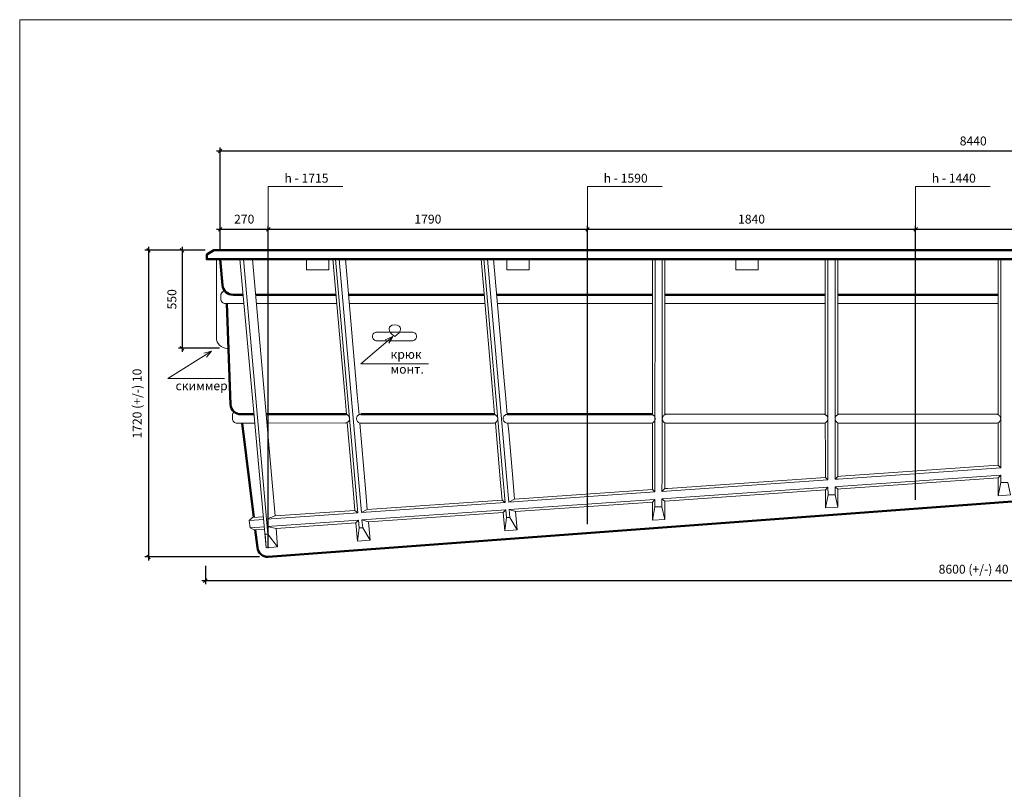
# Model space of a CAD drawing. Units: inches. Extents: x 0 to 15798, y -34 to 9132.
# Drawn here: x 0 to 5521, y 4816 to 9132 of the extents above; entities that cross this region are included whole.
import ezdxf

# ---------------------------------------------------------------- set-up
doc = ezdxf.new("R2010")
doc.units = ezdxf.units.IN
doc.header["$MEASUREMENT"] = 0
for name, color, linetype, lineweight in [('009', 21, 'Continuous', 9), ('02', 7, 'Continuous', 20), ('04', 151, 'Continuous', 50)]:
    doc.layers.add(name, color=color, linetype=linetype, lineweight=lineweight)
doc.styles.get("Standard").update_dxf_attribs({"font": 'arial.ttf'})
doc.dimstyles.new('ISO-25', dxfattribs={"dimtxt": 2.5, "dimasz": 2.5, "dimexe": 1.25, "dimexo": 0.625, "dimtad": 1, "dimtxsty": 'Standard', "dimcen": 2.5, "dimadec": 0, "dimazin": 0, "dimtfac": 1, "dimtmove": 0, "dimatfit": 3, "dimfxl": 1, "dimarcsym": 0})

# ---------------------------------------------------------------- blocks, each defined once
blk = doc.blocks.new('_Oblique')
at = {"color": 0, "linetype": 'ByBlock', "lineweight": -2}
blk.add_line((-0.5, -0.5), (0.5, 0.5), dxfattribs=at)
blk = doc.blocks.new('*D23')
at = {"layer": '009', "color": 0, "lineweight": -2, "transparency": 16777216}
for p, q in [((1103.6, 7956.5), (1413.6, 7956.5)), ((1123.6, 7838.9), (1123.6, 7976.5)), ((1393.6, 6169.1), (1393.6, 7976.5))]:
    blk.add_line(p, q, dxfattribs=at)
at = {"layer": 'Defpoints', "color": 0, "transparency": 16777216}
for p in [(1393.6, 7956.5), (1123.6, 7788.9), (1393.6, 6119.1)]:
    blk.add_point(p, dxfattribs=at)
at = {"layer": '009', "color": 0, "lineweight": -2, "transparency": 16777216, "xscale": 20, "yscale": 20, "zscale": 20, "rotation": 180}
blk.add_blockref('_Oblique', (1123.6, 7956.5), dxfattribs=at)
at = {"layer": '009', "color": 0, "lineweight": -2, "transparency": 16777216, "xscale": 20, "yscale": 20, "zscale": 20}
blk.add_blockref('_Oblique', (1393.6, 7956.5), dxfattribs=at)
at = {"layer": '009', "color": 0, "transparency": 16777216, "insert": (1258.6, 8007), "char_height": 50, "attachment_point": 5}
blk.add_mtext('270', dxfattribs=at)
blk = doc.blocks.new('*D24')
at = {"layer": '009', "color": 0, "lineweight": -2, "transparency": 16777216}
for p, q in [((1373.6, 7956.5), (3203.6, 7956.5)), ((1393.6, 7888.9), (1393.6, 7976.5)), ((3183.6, 6302.6), (3183.6, 7976.5))]:
    blk.add_line(p, q, dxfattribs=at)
at = {"layer": 'Defpoints', "color": 0, "transparency": 16777216}
for p in [(3183.6, 7956.5), (1393.6, 7838.9), (3183.6, 6252.6)]:
    blk.add_point(p, dxfattribs=at)
at = {"layer": '009', "color": 0, "lineweight": -2, "transparency": 16777216, "xscale": 20, "yscale": 20, "zscale": 20, "rotation": 180}
blk.add_blockref('_Oblique', (1393.6, 7956.5), dxfattribs=at)
at = {"layer": '009', "color": 0, "lineweight": -2, "transparency": 16777216, "xscale": 20, "yscale": 20, "zscale": 20}
blk.add_blockref('_Oblique', (3183.6, 7956.5), dxfattribs=at)
at = {"layer": '009', "color": 0, "transparency": 16777216, "insert": (2288.6, 8007), "char_height": 50, "attachment_point": 5}
blk.add_mtext('1790', dxfattribs=at)
blk = doc.blocks.new('*D25')
at = {"layer": '009', "color": 0, "lineweight": -2, "transparency": 16777216}
for p, q in [((3163.6, 7956.5), (5043.6, 7956.5)), ((3183.6, 7888.9), (3183.6, 7976.5)), ((5023.6, 6439.8), (5023.6, 7976.5))]:
    blk.add_line(p, q, dxfattribs=at)
at = {"layer": 'Defpoints', "color": 0, "transparency": 16777216}
for p in [(5023.6, 7956.5), (3183.6, 7838.9), (5023.6, 6389.8)]:
    blk.add_point(p, dxfattribs=at)
at = {"layer": '009', "color": 0, "lineweight": -2, "transparency": 16777216, "xscale": 20, "yscale": 20, "zscale": 20, "rotation": 180}
blk.add_blockref('_Oblique', (3183.6, 7956.5), dxfattribs=at)
at = {"layer": '009', "color": 0, "lineweight": -2, "transparency": 16777216, "xscale": 20, "yscale": 20, "zscale": 20}
blk.add_blockref('_Oblique', (5023.6, 7956.5), dxfattribs=at)
at = {"layer": '009', "color": 0, "transparency": 16777216, "insert": (4103.6, 8007), "char_height": 50, "attachment_point": 5}
blk.add_mtext('1840', dxfattribs=at)
blk = doc.blocks.new('*D26')
at = {"layer": '009', "color": 0, "lineweight": -2, "transparency": 16777216}
for p, q in [((5003.6, 7956.5), (6693.6, 7956.5)), ((5023.6, 6439.8), (5023.6, 7976.5)), ((6673.6, 6562.9), (6673.6, 7976.5))]:
    blk.add_line(p, q, dxfattribs=at)
at = {"layer": 'Defpoints', "color": 0, "transparency": 16777216}
for p in [(6673.6, 7956.5), (6673.6, 6512.9), (5023.6, 6389.8)]:
    blk.add_point(p, dxfattribs=at)
at = {"layer": '009', "color": 0, "lineweight": -2, "transparency": 16777216, "xscale": 20, "yscale": 20, "zscale": 20, "rotation": 180}
blk.add_blockref('_Oblique', (5023.6, 7956.5), dxfattribs=at)
at = {"layer": '009', "color": 0, "lineweight": -2, "transparency": 16777216, "xscale": 20, "yscale": 20, "zscale": 20}
blk.add_blockref('_Oblique', (6673.6, 7956.5), dxfattribs=at)
at = {"layer": '009', "color": 0, "transparency": 16777216, "insert": (5848.6, 8007), "char_height": 50, "attachment_point": 5}
blk.add_mtext('1650', dxfattribs=at)
blk = doc.blocks.new('*D29')
at = {"layer": '009', "color": 0, "lineweight": -2, "transparency": 16777216}
for p, q in [((9589.8, 8395), (1103.6, 8395)), ((1123.6, 7838.9), (1123.6, 8415)), ((9569.8, 7888.9), (9569.8, 8415))]:
    blk.add_line(p, q, dxfattribs=at)
at = {"layer": 'Defpoints', "color": 0, "transparency": 16777216}
for p in [(1123.6, 8395), (1123.6, 7788.9), (9569.8, 7838.9)]:
    blk.add_point(p, dxfattribs=at)
at = {"layer": '009', "color": 0, "lineweight": -2, "transparency": 16777216, "xscale": 20, "yscale": 20, "zscale": 20, "rotation": 180}
blk.add_blockref('_Oblique', (1123.6, 8395), dxfattribs=at)
at = {"layer": '009', "color": 0, "lineweight": -2, "transparency": 16777216, "xscale": 20, "yscale": 20, "zscale": 20}
blk.add_blockref('_Oblique', (9569.8, 8395), dxfattribs=at)
at = {"layer": '009', "color": 0, "transparency": 16777216, "insert": (5346.7, 8445.5), "char_height": 50, "attachment_point": 5}
blk.add_mtext('8440', dxfattribs=at)
blk = doc.blocks.new('*D30')
at = {"layer": '009', "color": 0, "lineweight": -2, "transparency": 16777216}
for p, q in [((1040.8, 6069.1), (1040.8, 5966)), ((9648.9, 6069.1), (9648.9, 5966)), ((1020.8, 5986), (9668.9, 5986))]:
    blk.add_line(p, q, dxfattribs=at)
at = {"layer": 'Defpoints', "color": 0, "transparency": 16777216}
for p in [(1040.8, 6119.1), (9648.9, 6119.1), (9648.9, 5986)]:
    blk.add_point(p, dxfattribs=at)
at = {"layer": '009', "color": 0, "lineweight": -2, "transparency": 16777216, "xscale": 20, "yscale": 20, "zscale": 20, "rotation": 180}
blk.add_blockref('_Oblique', (1040.8, 5986), dxfattribs=at)
at = {"layer": '009', "color": 0, "lineweight": -2, "transparency": 16777216, "xscale": 20, "yscale": 20, "zscale": 20}
blk.add_blockref('_Oblique', (9648.9, 5986), dxfattribs=at)
at = {"layer": '009', "color": 0, "transparency": 16777216, "insert": (5348.9, 6043.8), "char_height": 50, "attachment_point": 5}
blk.add_mtext('8600 (+/-) 40', dxfattribs=at)
blk = doc.blocks.new('*D35')
at = {"layer": '009', "color": 0, "lineweight": -2, "transparency": 16777216}
for p, q in [((910, 7858.9), (910, 7269)), ((1038.9, 7838.9), (890, 7838.9)), ((1120, 7289), (890, 7289))]:
    blk.add_line(p, q, dxfattribs=at)
at = {"layer": 'Defpoints', "color": 0, "transparency": 16777216}
for p in [(1088.9, 7838.9), (910, 7289), (1170, 7289)]:
    blk.add_point(p, dxfattribs=at)
at = {"layer": '009', "color": 0, "lineweight": -2, "transparency": 16777216, "xscale": 20, "yscale": 20, "zscale": 20}
for p, rotation in [((910, 7838.9), 90), ((910, 7289), 270)]:
    blk.add_blockref('_Oblique', p, dxfattribs=dict(at, rotation=rotation))
at = {"layer": '009', "color": 0, "transparency": 16777216, "insert": (859.5, 7564), "char_height": 50, "attachment_point": 5, "rotation": 90}
blk.add_mtext('550', dxfattribs=at)
blk = doc.blocks.new('*D36')
at = {"layer": '009', "color": 0, "lineweight": -2, "transparency": 16777216}
for p, q in [((722, 7858.9), (722, 6099.1)), ((1038.9, 7838.9), (702, 7838.9)), ((1343.6, 6119.1), (702, 6119.1))]:
    blk.add_line(p, q, dxfattribs=at)
at = {"layer": 'Defpoints', "color": 0, "transparency": 16777216}
for p in [(1088.9, 7838.9), (722, 6119.1), (1393.6, 6119.1)]:
    blk.add_point(p, dxfattribs=at)
at = {"layer": '009', "color": 0, "lineweight": -2, "transparency": 16777216, "xscale": 20, "yscale": 20, "zscale": 20}
for p, rotation in [((722, 7838.9), 90), ((722, 6119.1), 270)]:
    blk.add_blockref('_Oblique', p, dxfattribs=dict(at, rotation=rotation))
at = {"layer": '009', "color": 0, "transparency": 16777216, "insert": (664.2, 6979), "char_height": 50, "attachment_point": 5, "rotation": 90}
blk.add_mtext('1720 (+/-) 10', dxfattribs=at)

msp = doc.modelspace()

# ---------------------------------------------------------------- linework, layer by layer
at = {"layer": '009'}
msp.add_lwpolyline([(15797.6, -1.5), (-0.5, -1.5), (-0.5, 9132), (15795.8, 9132)], close=True, dxfattribs=at)
for points in [[(1393.6, 7956.5), (1393.4, 8196.9), (1812.2, 8196.9)], [(3183.6, 7956.5), (3183.4, 8196.9), (3602.2, 8196.9)], [(5023.6, 7956.5), (5023.4, 8196.9), (5442.2, 8196.9)], [(2292.9, 7202.1), (1911.8, 7202.1), (2091.6, 7355.3), (2091.6, 7355.3)], [(2091.6, 7355.3), (2048.6, 7336.9)], [(2091.6, 7355.3), (2069.9, 7318.8)], [(1148.5, 7119.8), (830, 7119.8), (1074.6, 7273), (1074.6, 7273)], [(1074.6, 7273), (1031.5, 7261)], [(1074.6, 7273), (1047.5, 7239)]]:
    msp.add_lwpolyline(points, dxfattribs=at)
at = {"layer": '02'}
for points in [[(1102.8, 7788.9), (1102.8, 7348.9, 0.414214), (1162.8, 7288.9), (1170, 7289)], [(1136.6, 7545.9, -0.231097), (1127, 7565.6), (1127, 7585, -0.397242), (1150.5, 7609.9, -0.397242)], [(1136.6, 7604.7, 0.231097), (1127, 7585), (1127, 7565.6, 0.414214), (1152, 7540.6), (1161.3, 7540.6)], [(2162.5, 7330.5), (2002.3, 7330.5, -0.414214), (1977.3, 7355.5), (1977.3, 7355.5, -0.414214), (2002.3, 7380.5), (2199.3, 7380.5), (2002.3, 7380.5), (2002.3, 7380.5)], [(2039.1, 7330.5), (2199.3, 7330.5, 0.414214), (2224.3, 7355.5), (2224.3, 7355.5, 0.414214), (2199.3, 7380.5), (2002.3, 7380.5), (2002.3, 7380.5), (2002.3, 7380.5)], [(1202.5, 6932.7, 0.231097), (1192.9, 6913), (1192.9, 6893.6, 0.414214), (1217.9, 6868.6), (1227.2, 6868.6)], [(1824.2, 6869.9), (1824.2, 6869.9, 0.419982), (1849.2, 6894.7), (1849.2, 6894.7, 0.272549), (1831.7, 6920.2), (1831.7, 6920.2), (1831.7, 6920.2), (1831.7, 6920.2)], [(1906.5, 6868.9), (1906.5, 6868.9, -0.299432), (1888.2, 6893.9), (1888.2, 6893.9, -0.414214), (1913.2, 6918.9), (1913.2, 6918.9), (1913.2, 6918.9), (1913.2, 6918.9)], [(1906.5, 6868.9), (2655.2, 6869, 0.414214), (2680.2, 6894), (2680.2, 6894, 0.282894), (2662.8, 6918.9), (2662.8, 6918.9), (2662.8, 6918.9), (2662.8, 6918.9)], [(2736, 6868.9), (2736, 6868.9, -0.414214), (2711, 6893.9), (2711, 6893.9, -0.414214), (2736, 6918.9), (2736, 6918.9), (2736, 6918.9), (2736, 6918.9)], [(2736, 6868.9), (3538, 6869, 0.414214), (3563, 6894), (3563, 6894, 0.414214), (3538, 6919), (3538, 6919), (3538, 6919), (3538, 6919)], [(3628, 6869), (3628, 6869, -0.414214), (3603, 6894), (3603, 6894, -0.414214), (3628, 6919), (3853, 6919), (3953, 6919), (4078, 6919)], [(3628, 6869), (4507, 6869, 0.414214), (4532, 6894), (4532, 6894, 0.414214), (4507, 6919), (4282, 6919), (4182, 6919), (4057, 6919)], [(4597, 6869), (4597, 6869, -0.414214), (4572, 6894), (4572, 6894, -0.414214), (4597, 6919), (4822, 6919), (4922, 6919), (5047, 6919)], [(4596.6, 6869), (5475.6, 6869, 0.414214), (5500.6, 6894), (5500.6, 6894, 0.414214), (5475.6, 6919), (5250.6, 6919), (5150.6, 6919), (5025.6, 6919)]]:
    msp.add_lwpolyline(points, format="xyb", dxfattribs=at)
for points in [[(1382.5, 6170.9), (1234.9, 7788.9)], [(1390.4, 6246.2), (1255.4, 7788.9)], [(1415, 6536.6), (1305.5, 7788.9)], [(1732.8, 7788.9), (1732.8, 7729.2), (1608, 7729.2), (1607.8, 7788.9), (1732.8, 7788.9)], [(1822, 7031.2), (1755.5, 7788.9)], [(1882.6, 6513.2), (1771, 7788.9)], [(1902.6, 6514.3), (1791.1, 7788.9)], [(1892.7, 7028.1), (1826.1, 7788.9)], [(2653, 7031), (2586.5, 7788.9)], [(2708.5, 6570.8), (2601.9, 7788.9)], [(2683.5, 7107.1), (2622.3, 7788.9)], [(2716.6, 7107.1), (2657, 7788.9)], [(2857, 7788.9), (2857, 7729.2), (2732.2, 7729.2), (2732, 7788.9), (2857, 7788.9)], [(3548, 7031), (3548, 7788.9)], [(3561.6, 6630.6), (3563, 7788.9)], [(3603, 6766.6), (3603, 7788.9)], [(3618, 7788.9), (3618, 7031)], [(4140.5, 7788.9), (4140.5, 7729.2), (4015.7, 7729.2), (4015.5, 7788.9), (4140.5, 7788.9)], [(4517, 7109), (4517, 7788.9)], [(4532, 6698.6), (4532, 7788.9)], [(4572, 6701.4), (4572, 7788.9)], [(4587, 7788.9), (4587, 7109)], [(5486, 7109.2), (5486, 7788.9)], [(5501, 6766.6), (5501, 7788.9)], [(1161.3, 7540.6), (1256.7, 7540.6)], [(1327.2, 7540.6), (1777.3, 7540.6)], [(1847.8, 7540.6), (2608.3, 7540.6)], [(2678.7, 7540.6), (3548, 7540.6)], [(3618, 7540.6), (4517, 7540.6)], [(4587, 7540.6), (5486, 7540.6)], [(2103.1, 7355.3), (2089.1, 7365.6), (2079.1, 7376.5), (2073, 7387.4), (2071, 7397.7), (2073, 7406.8), (2079.1, 7414), (2089.1, 7418.8), (2103.1, 7420.6)], [(2103.1, 7355.3), (2117.1, 7365.6), (2127.2, 7376.5), (2133.2, 7387.4), (2135.2, 7397.7), (2133.2, 7406.8), (2127.2, 7414), (2117.1, 7418.8), (2103.1, 7420.6)], [(2728.7, 6572.2), (2683.5, 7107.1)], [(2723.4, 7028.8), (2716.6, 7107.1)], [(4517, 7031), (4517, 7109)], [(4587, 7109), (4587, 7031)], [(5486, 7031.1), (5486, 7109.2)], [(1831.8, 6920.1), (1822, 7031.2)], [(1902.4, 6916.5), (1892.7, 7028.1)], [(2662.8, 6918.9), (2653, 7031)], [(2733.1, 6918.8), (2723.4, 7028.8)], [(3548, 6916.9), (3548, 7031)], [(3618, 7031), (3618, 6916.9)], [(4517.1, 6916.9), (4517, 7031)], [(4587, 7031), (4587, 6916.9)], [(5486, 6916.8), (5486, 7031.1)], [(4517, 6918.9), (3618, 6918.9)], [(5486, 6918.9), (4587, 6918.9)], [(1227.2, 6868.6), (1318.9, 6868.6)], [(1385.8, 6870.5), (1824.2, 6869.9)], [(1868.8, 6498), (1835.9, 6872.6)], [(1938.6, 6502.9), (1906.6, 6868.9)], [(2694.7, 6555.9), (2667, 6871.9)], [(2736, 6868.9), (3538, 6869)], [(2741.6, 6821.6), (2737.4, 6868.9)], [(3548, 6751.6), (3548, 6871.1)], [(3618, 6871.1), (3618, 6751.6)], [(4517.5, 6683.7), (4517.2, 6871.2)], [(4587, 6871.1), (4587, 6688.5)], [(5486, 6751.6), (5486, 6871.3)], [(2764.3, 6560.8), (2741.6, 6821.6)], [(3548.4, 6615.8), (3548, 6751.6)], [(3602, 6633.5), (3603, 6766.6)], [(3618, 6751.6), (3617.2, 6620.6)], [(5486, 6633.1), (5486, 6751.6)], [(5501, 6619.6), (5501, 6766.6)], [(4517.5, 6649.8), (4517.5, 6683.7)], [(4532, 6666.4), (4532, 6698.6)], [(4572, 6670.6), (4572, 6701.4)], [(4587, 6688.5), (4587, 6657.1)], [(3561.5, 6564.4), (3561.6, 6630.6)], [(3601.5, 6568.6), (3602, 6633.5)], [(4517.7, 6565.3), (4517.5, 6649.8)], [(4532.2, 6551.7), (4532, 6666.4)], [(4572.2, 6554.5), (4572, 6670.6)], [(4587, 6657.1), (4587, 6570.1)], [(5486, 6633.1), (4603.4, 6571.3)], [(5486, 6633.1), (5501, 6619.6)], [(2721.3, 6424.8), (2708.5, 6570.8)], [(2741.6, 6426.2), (2728.7, 6572.2)], [(3548.5, 6497.3), (3548.4, 6615.8)], [(3617.2, 6620.6), (3617, 6502.1)], [(4603.4, 6571.3), (4587, 6570.1)], [(5501, 6619.6), (4588.4, 6555.7)], [(5501, 6577.7), (4588.4, 6513.8)], [(5501, 6577.7), (5486, 6562.7)], [(5501, 6536.9), (5501, 6577.7)], [(1431.5, 6348.9), (1415, 6536.6)], [(2705, 6438.2), (2694.7, 6555.9)], [(2772.6, 6466.4), (2764.3, 6560.8)], [(3561.2, 6483.7), (3561.5, 6564.4)], [(3601.2, 6486.5), (3601.5, 6568.6)], [(4532.2, 6551.7), (3601.2, 6486.5)], [(4517.7, 6565.3), (3634.1, 6503.3)], [(4517.7, 6565.3), (4532.2, 6551.7)], [(4572.2, 6554.5), (4587, 6570.1)], [(4588.4, 6555.7), (4572.2, 6554.5)], [(5486, 6562.7), (4603.4, 6500.9)], [(5486, 6462.3), (5486, 6562.7)], [(5556.2, 6467.3), (5541, 6536.8), (5501, 6536.9), (5486, 6462.3)], [(1879.1, 6380.3), (1868.8, 6498)], [(1895.5, 6366.9), (1882.6, 6513.2)], [(1915.4, 6368.3), (1902.6, 6514.3)], [(1948.9, 6385.2), (1938.6, 6502.9)], [(3561.2, 6483.7), (2741.6, 6426.2)], [(2774.6, 6443.1), (2772.6, 6466.4)], [(3548.5, 6497.3), (2774.7, 6443.1)], [(3548.5, 6497.3), (3561.2, 6483.7)], [(4532.2, 6509.8), (3601.1, 6444.6)], [(3601.2, 6486.5), (3617, 6502.1)], [(4517.8, 6494.9), (3616.9, 6431.7)], [(3634.1, 6503.3), (3617, 6502.1)], [(4532.2, 6509.8), (4517.8, 6494.9)], [(4518.1, 6393.6), (4517.8, 6494.9)], [(4587, 6398.5), (4572.3, 6468), (4532.3, 6468), (4518.1, 6393.6)], [(4532.3, 6468), (4532.2, 6509.8)], [(4588.4, 6513.8), (4572.2, 6512.6)], [(4572.3, 6468), (4572.2, 6512.6)], [(4572.2, 6512.6), (4587, 6499.7)], [(4603.4, 6500.9), (4587, 6499.7)], [(4587, 6499.7), (4587, 6398.5)], [(5486, 6462.3), (5556.2, 6467.3)], [(2721.3, 6424.8), (1915.4, 6368.3)], [(2705, 6438.2), (1948.9, 6385.2)], [(2721.3, 6424.8), (2705, 6438.2)], [(2741.6, 6426.2), (2774.7, 6443.1)], [(3561.1, 6441.8), (2745.1, 6384.6)], [(3548.6, 6427), (2780.8, 6373.1)], [(3561.1, 6441.8), (3548.6, 6427)], [(3548.7, 6324.7), (3548.6, 6427)], [(3560.9, 6399.2), (3561.1, 6441.8)], [(3600.9, 6399.2), (3601.1, 6444.6)], [(3601.1, 6444.6), (3616.9, 6431.7)], [(3616.9, 6431.7), (3616.8, 6329.6)], [(1895.5, 6366.9), (1383, 6331)], [(1879.1, 6380.3), (1431.5, 6348.9)], [(1879.1, 6380.3), (1895.5, 6366.9)], [(1915.4, 6368.3), (1948.9, 6385.2)], [(2725, 6383.2), (1919, 6326.7)], [(2711.1, 6368.3), (1955, 6315.3)], [(2725, 6383.2), (2711.1, 6368.3)], [(2720.1, 6265.9), (2711.1, 6368.3)], [(2728.7, 6340.4), (2725, 6383.2)], [(2748.7, 6340.4), (2745.1, 6384.6)], [(2745.1, 6384.6), (2780.8, 6373.1)], [(2789.7, 6270.8), (2780.7, 6373.2)], [(3616.8, 6329.6), (3600.9, 6399.2), (3560.9, 6399.2), (3548.7, 6324.8)], [(4587, 6398.5), (4518.1, 6393.6)], [(1305.1, 6340.1), (1286.1, 6324.2)], [(1368, 6329.9), (1286.1, 6324.2)], [(1286.1, 6324.2), (1292, 6282.7)], [(1366.7, 6344.4), (1305.1, 6340.1)], [(1383, 6331), (1431.5, 6348.9)], [(1899.1, 6325.3), (1386.7, 6289.4)], [(1885.3, 6310.4), (1437.6, 6279)], [(1899.1, 6325.3), (1885.3, 6310.4)], [(1894.3, 6207.2), (1885.3, 6310.4)], [(1902.9, 6281.7), (1899.1, 6325.3)], [(1919, 6326.7), (1955, 6315.3)], [(1919, 6326.7), (1922.9, 6281.7)], [(1964, 6212.2), (1955, 6315.3)], [(2720.1, 6265.9), (2728.7, 6340.4), (2748.7, 6340.4), (2789.7, 6270.8)], [(3616.8, 6329.6), (3548.7, 6324.7)], [(1371.8, 6288.3), (1292, 6282.7)], [(1292, 6282.7), (1313.7, 6270.3)], [(1373, 6274.5), (1313.7, 6270.3)], [(1382.5, 6170.9), (1375.6, 6246.1), (1390.4, 6246.2), (1445.6, 6175.4)], [(1386.7, 6289.4), (1437.6, 6279)], [(1445.6, 6175.4), (1437.6, 6279)], [(1894.3, 6207.2), (1902.9, 6281.7), (1922.9, 6281.7), (1964, 6212.2)], [(2789.7, 6270.8), (2720.1, 6265.9)], [(1964, 6212.2), (1894.3, 6207.2)], [(1964, 6212.2), (1894.3, 6207.2)], [(1445.6, 6175.4), (1382.5, 6170.9)], [(1445.6, 6175.4), (1382.5, 6170.9)]]:
    msp.add_lwpolyline(points, dxfattribs=at)
msp.add_lwpolyline([(1217.9, 7097.9), (1217.9, 7097.9)], close=True, dxfattribs=at)
at = {"layer": '04'}
for points in [[(1128.9, 7788.9), (1048.9, 7788.9), (1048.9, 7814.8), (1088.9, 7838.9)], [(1088.9, 7838.9), (9608.9, 7838.9)], [(1136.3, 7643.7), (1123.6, 7788.9)], [(9568.9, 7788.9), (1128.9, 7788.9)], [(1323, 7588.9), (1773.1, 7588.9)], [(1843.6, 7588.9), (2604, 7588.9)], [(2674.5, 7588.9), (3548, 7588.9)], [(3618, 7588.9), (4517, 7588.9)], [(4587, 7588.9), (5486, 7588.9)], [(1831.7, 6920.2), (1381.6, 6918.9)], [(2662.8, 6918.9), (1913.2, 6918.9)], [(3548, 6918.9), (2733, 6918.9)], [(1311.7, 6340.5), (1246.8, 6868.6)], [(1392, 6118.9), (8632.3, 6658.9)]]:
    msp.add_lwpolyline(points, dxfattribs=at)
for points in [[(1123.6, 7788.9), (1136.3, 7643.7, 0.388879), (1196.1, 7588.9), (1252.5, 7588.9)], [(1314.3, 6918.9), (1240.7, 6918.9, -0.388879), (1181, 6973.7), (1161.3, 7540.6)], [(1392, 6118.9), (1392, 6118.9, -0.378866), (1332.4, 6171.6), (1320.2, 6270.8)]]:
    msp.add_lwpolyline(points, format="xyb", dxfattribs=at)

# ---------------------------------------------------------------- texts
at = {"layer": '009', "char_height": 50, "attachment_point": 1}
for s, width, gutter_width, insert in [('h - 1715', 425.54, 1, (1484.3, 8268.1)), ('h - 1590', 425.54, 1, (3274.3, 8268.1)), ('h - 1440', 425.54, 1, (5114.3, 8268.1)), ('крюк \\Pмонт.', 504.03, 12.5, (2079.4, 7280.5)), ('скиммер', 220.821, 1, (873.4, 7104.1))]:
    msp.add_mtext_dynamic_manual_height_columns(s, width=width, gutter_width=gutter_width, heights=[0], dxfattribs=dict(at, insert=insert))

# ---------------------------------------------------------------- dimensions: what is measured, and where the dimension line sits
at = {"layer": '009'}
for base, p1, p2, text, picture, middle in [((1123.6, 8395), (9569.8, 7838.9), (1123.6, 7788.9), '8440', '*D29', (5346.7, 8395)), ((9648.9, 5986), (1040.8, 6119.1), (9648.9, 6119.1), '8600 (+/-) 40', '*D30', (5348.9, 5986))]:
    dim = msp.add_linear_dim(base=base, p1=p1, p2=p2, text=text, dimstyle='ISO-25', override={"dimtxt": 50, "dimasz": 20, "dimexe": 20, "dimexo": 50, "dimgap": 25, "dimdec": 0, "dimblk1": 'Oblique', "dimblk2": 'Oblique', "dimsah": 1, "dimdle": 20}, dxfattribs=at)
    dim.commit()
    dim.dimension.update_dxf_attribs({"geometry": picture, "text_midpoint": middle, "dimtype": 160})
for base, p1, p2, picture, middle in [((1393.6, 7956.5), (1123.6, 7788.9), (1393.6, 6119.1), '*D23', (1258.6, 8007)), ((3183.6, 7956.5), (1393.6, 7838.9), (3183.6, 6252.6), '*D24', (2288.6, 8007)), ((5023.6, 7956.5), (3183.6, 7838.9), (5023.6, 6389.8), '*D25', (4103.6, 8007)), ((6673.6, 7956.5), (5023.6, 6389.8), (6673.6, 6512.9), '*D26', (5848.6, 8007))]:
    dim = msp.add_linear_dim(base=base, p1=p1, p2=p2, dimstyle='ISO-25', override={"dimtxt": 50, "dimasz": 20, "dimexe": 20, "dimexo": 50, "dimgap": 25, "dimdec": 0, "dimblk1": 'Oblique', "dimblk2": 'Oblique', "dimsah": 1, "dimdle": 20}, dxfattribs=at)
    dim.commit()
    dim.dimension.update_dxf_attribs({"geometry": picture, "text_midpoint": middle})
dim = msp.add_linear_dim(base=(722, 6119.1), p1=(1088.9, 7838.9), p2=(1393.6, 6119.1), angle=90, text='1720 (+/-) 10', dimstyle='ISO-25', override={"dimtxt": 50, "dimasz": 20, "dimexe": 20, "dimexo": 50, "dimgap": 25, "dimdec": 0, "dimblk1": 'Oblique', "dimblk2": 'Oblique', "dimsah": 1, "dimdle": 20}, dxfattribs=at)
dim.commit()
dim.dimension.update_dxf_attribs({"geometry": '*D36', "text_midpoint": (722, 6979), "dimtype": 160})
dim = msp.add_linear_dim(base=(910, 7289), p1=(1088.9, 7838.9), p2=(1170, 7289), angle=90, dimstyle='ISO-25', override={"dimtxt": 50, "dimasz": 20, "dimexe": 20, "dimexo": 50, "dimgap": 25, "dimdec": 0, "dimblk1": 'Oblique', "dimblk2": 'Oblique', "dimsah": 1, "dimdle": 20}, dxfattribs=at)
dim.commit()
dim.dimension.update_dxf_attribs({"geometry": '*D35', "text_midpoint": (859.5, 7564)})

doc.saveas('drawing.dxf')
